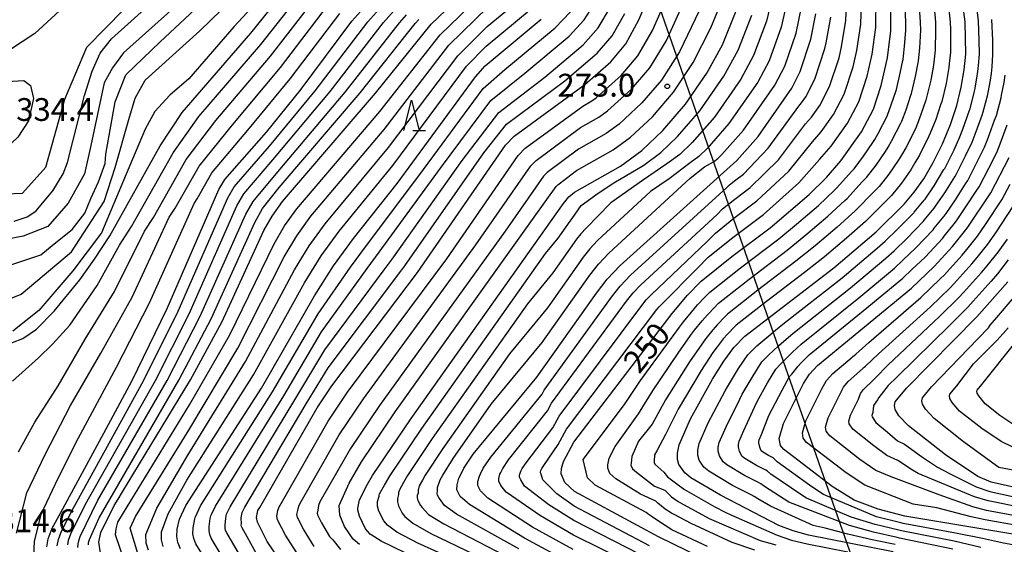
# Model space of a CAD drawing. Extents: x -18000 to -16000, y 91500 to 93000.
# Drawn here: x -17332 to -17170, y 92447 to 92533 of the extents above; entities that cross this region are included whole.
import ezdxf

# ---------------------------------------------------------------- set-up
doc = ezdxf.new("R2010")
doc.units = 0
for name, color, linetype in [('4265000', 1, 'Continuous'), ('6332000', 2, 'Continuous'), ('7101000', 4, 'Continuous'), ('7102000', 2, 'Continuous'), ('7312000', 4, 'Continuous')]:
    doc.layers.add(name, color=color, linetype=linetype)
doc.styles.add('Dm_Anotation', font='txt.shx', dxfattribs={"bigfont": 'PSCDM.shx'})

# ---------------------------------------------------------------- blocks, each defined once
blk = doc.blocks.new('633200')
at = {"layer": '6332000'}
for points in [[(-0.5, -1), (0, 1), (0.5, -1)], [(0.08, -1), (0.92, -1)]]:
    blk.add_lwpolyline(points, dxfattribs=at)
blk = doc.blocks.new('731200')
at = {"layer": '7312000'}
blk.add_circle((0, 0), 0.15, dxfattribs=at)

msp = doc.modelspace()

# ---------------------------------------------------------------- linework, layer by layer
at = {"layer": '4265000', "flags": 128}
msp.add_lwpolyline([(-17284.8, 93000), (-17262.27, 92637.32), (-17120.15, 92230.82), (-17084.81, 92043.44), (-17040.73, 91803.33), (-17159.98, 91501.77), (-17160.68, 91500)], dxfattribs=at)
at = {"layer": '7101000', "flags": 128}
for points in [[(-17277.05, 92532.73), (-17274.12, 92536.01), (-17271.01, 92538.75), (-17262.62, 92544.67), (-17258.6, 92548.63), (-17255.18, 92552.99), (-17253.47, 92555.68), (-17251.9, 92558.67), (-17250.5, 92562.03), (-17249.11, 92566.19), (-17242.01, 92592.79), (-17240.1, 92601.08), (-17239.27, 92606.35), (-17238.87, 92613.6), (-17238.87, 92625.58), (-17239.14, 92632.29), (-17239.65, 92638.65), (-17240.96, 92648.39), (-17241.06, 92649.12), (-17242.52, 92655.64)], [(-17332.57, 92499.86), (-17330.4, 92500.53), (-17329, 92501.51), (-17326.2, 92504.84), (-17324.5, 92507.65), (-17323.81, 92509.47), (-17320.98, 92520.51), (-17319.76, 92524.5), (-17318.4, 92527.44), (-17316.56, 92529.82), (-17300.93, 92543.9), (-17290.69, 92553.83), (-17284.98, 92558.58), (-17282.08, 92561.31)], [(-17318.36, 92445.29), (-17318.62, 92447.06), (-17318.3, 92448.64), (-17316.1, 92453.09), (-17315.45, 92454.16), (-17314.74, 92455.34), (-17303.57, 92473.76), (-17298.39, 92483.35), (-17291.5, 92498.28), (-17290.17, 92500.69), (-17288.46, 92503.09), (-17273.18, 92520.86), (-17264.01, 92532.22), (-17254.32, 92541.54), (-17252.25, 92544), (-17250.09, 92547)], [(-17288.17, 92443.06), (-17290.96, 92447.16), (-17292.57, 92450.33), (-17292.73, 92451.11), (-17292.48, 92452.25), (-17292.2, 92452.74), (-17282.73, 92469.17), (-17280.35, 92472.79), (-17266.24, 92491.38), (-17251.82, 92512.33), (-17250.35, 92513.82), (-17238.78, 92522.31), (-17234.46, 92526.06), (-17232.01, 92529), (-17229.86, 92532.95), (-17225.68, 92542.85)], [(-17334.52, 92479.21), (-17331.13, 92480.55), (-17328.91, 92482.08), (-17325.98, 92485.04), (-17321.78, 92490.19), (-17319.33, 92493.61), (-17316.86, 92497.42), (-17308.54, 92512.2), (-17304.97, 92517.7), (-17293.63, 92530.76), (-17286.99, 92539.07)], [(-17188.05, 92445.48), (-17201.99, 92448.21), (-17204.51, 92448.91), (-17206.87, 92449.82), (-17216.44, 92454.77), (-17221.31, 92457.67), (-17222.34, 92458.49), (-17223.29, 92459.83), (-17223.53, 92460.66), (-17223.53, 92461.71), (-17223.24, 92463.07), (-17221.38, 92467.36), (-17217.77, 92473.84), (-17215.89, 92476.83), (-17214.25, 92479.06), (-17212.43, 92480.92), (-17197.82, 92492.19), (-17190.89, 92498.09), (-17186.28, 92502.61), (-17184.6, 92504.6), (-17183.06, 92506.82), (-17181.49, 92509.51), (-17179.98, 92512.55), (-17178.64, 92515.74), (-17177.61, 92518.88), (-17176.87, 92521.89), (-17176.39, 92524.71), (-17176.14, 92527.32), (-17176.25, 92532.59), (-17177.05, 92538.86)], [(-17219.58, 92444.5), (-17226.63, 92447.94), (-17240.43, 92455.4), (-17242.02, 92456.86), (-17242.63, 92458.31), (-17242.61, 92459.19), (-17242.28, 92460.33), (-17240.57, 92463.5), (-17224.41, 92484.64), (-17221.88, 92487.66), (-17219.65, 92489.95), (-17214.61, 92494.03), (-17208.31, 92498.76), (-17201.88, 92504.23), (-17199.05, 92507.04), (-17196.68, 92509.77), (-17193.28, 92514.54), (-17191.33, 92518.23), (-17190.02, 92522.16), (-17188.99, 92526.68), (-17188.43, 92531.12), (-17188.46, 92536.09)], [(-17274.05, 92448.41), (-17274.79, 92449.28), (-17275.8, 92451.32), (-17276.08, 92452.35), (-17276.08, 92452.63), (-17275.81, 92454.01), (-17274.48, 92456.59), (-17273.67, 92458.03), (-17267.3, 92467.4), (-17242.28, 92502.76), (-17241.39, 92503.83), (-17240.45, 92504.63), (-17232.9, 92508.88), (-17229.37, 92511.47), (-17225.96, 92514.74), (-17222.21, 92519.07), (-17218.72, 92524.16), (-17216.13, 92528.82), (-17213.76, 92534.7)], [(-17240.72, 92443.47), (-17248.7, 92447.74), (-17257.73, 92453.28), (-17259.25, 92454.55), (-17259.77, 92455.67), (-17259.76, 92456.48), (-17259.46, 92457.6), (-17259.22, 92458.08), (-17258.65, 92459.21), (-17257.09, 92461.51), (-17246.63, 92474.18), (-17236.86, 92488.03), (-17235.07, 92490.3), (-17232.95, 92492.56), (-17213.78, 92509.79), (-17210.29, 92513.75), (-17204.74, 92521.69), (-17203.34, 92524.45), (-17201.6, 92529.75), (-17200.77, 92533.94)], [(-17327.19, 92446.32), (-17326.95, 92447.63), (-17326.29, 92449.36), (-17324.9, 92451.93), (-17317.82, 92465.01), (-17313.21, 92473.54), (-17307.43, 92485.46), (-17298.91, 92505.05), (-17297.93, 92506.71), (-17291.09, 92514.47), (-17285.56, 92521.35), (-17277.05, 92532.73)], [(-17305.2, 92445.95), (-17305.64, 92447), (-17305.82, 92447.99), (-17305.79, 92449.21), (-17305.37, 92450.85), (-17304.33, 92453.11), (-17291.93, 92472.41), (-17283.17, 92487.54), (-17280.05, 92492.48), (-17276.77, 92496.98), (-17269.6, 92506.04), (-17256.73, 92523.59), (-17255.15, 92525.39), (-17245.91, 92533.03)], [(-17167.74, 92448.27), (-17186.14, 92451.32), (-17190.56, 92452.47), (-17194.46, 92453.96), (-17198.1, 92456.21), (-17206.09, 92462.34), (-17206.6, 92462.96), (-17206.79, 92464.1), (-17206.08, 92466.58), (-17202.8, 92473.15), (-17201.83, 92474.68), (-17200.5, 92476.12), (-17185.06, 92488.82), (-17181.31, 92492.39), (-17178.34, 92495.65), (-17175.92, 92498.69), (-17172.04, 92504.51), (-17169.03, 92510.3)], [(-17148.27, 92451.64), (-17171.94, 92456.94), (-17174.15, 92457.84), (-17179.47, 92461.41), (-17185.55, 92466.2), (-17187.14, 92467.82), (-17187.77, 92468.86), (-17187.88, 92469.55), (-17187.76, 92470.13), (-17185.87, 92472.39), (-17174.31, 92484.14), (-17169.24, 92489.85)], [(-17268.29, 92445.32), (-17272.24, 92447.25), (-17274.05, 92448.41)]]:
    msp.add_lwpolyline(points, dxfattribs=at)
at = {"layer": '7102000', "flags": 128}
for points in [[(-17225.4, 92529.44), (-17221.86, 92537.24), (-17220.91, 92539.59), (-17220.45, 92541.44), (-17219.58, 92545.64), (-17219.15, 92550.08), (-17217.64, 92563.66), (-17217.55, 92564.17), (-17214.66, 92570.49), (-17210.43, 92579.94), (-17207.86, 92587.02), (-17205.89, 92594.16), (-17204.48, 92601.66), (-17203.44, 92610.26), (-17203.35, 92612.02), (-17202.99, 92618.74), (-17203.11, 92623.28), (-17204.55, 92642.65), (-17204.64, 92645.27), (-17204.6, 92656.47)], [(-17335.22, 92486.28), (-17331.43, 92487.84), (-17323.13, 92494.79), (-17317.74, 92503.08), (-17315.95, 92508.69), (-17313.71, 92516.54), (-17312.68, 92520.07), (-17311.02, 92523.04), (-17302.04, 92531.11), (-17287.99, 92544.76), (-17277.37, 92555.55), (-17270.19, 92562.95), (-17267.72, 92567.66), (-17263.24, 92579.54), (-17260.81, 92585.97), (-17257.96, 92594.54), (-17256.21, 92601.68), (-17254.06, 92620.02), (-17255.86, 92629.8), (-17256.13, 92630.26), (-17258.08, 92633)], [(-17281.77, 92614.38), (-17286.99, 92612.73), (-17294.17, 92615.42), (-17300.9, 92619.46), (-17305.39, 92621.7), (-17308.98, 92621.7), (-17312.57, 92620.36), (-17316.15, 92615.87), (-17316.6, 92609.14), (-17316.6, 92606.9), (-17314.36, 92599.28), (-17312.12, 92592.1), (-17309.87, 92577.75), (-17312.12, 92565.2), (-17316.15, 92552.64), (-17322.44, 92536.95), (-17329.16, 92530.67), (-17339.48, 92523.94)], [(-17336.79, 92504.21), (-17331.18, 92504.44), (-17327.37, 92508.7), (-17324.23, 92519.91), (-17320.64, 92528.43), (-17308.44, 92540.88), (-17304.47, 92544.53), (-17293.43, 92557.89), (-17284.46, 92562.94), (-17280.74, 92566.12), (-17277.96, 92569.14), (-17275.45, 92572.28), (-17270.04, 92583.62), (-17266.93, 92593.99), (-17266.61, 92596.84), (-17266.69, 92602.64), (-17267.16, 92606.92), (-17269.23, 92613.11), (-17272.24, 92616.13), (-17273.59, 92616.69), (-17276.37, 92616.37), (-17281.77, 92614.38)], [(-17173.91, 92527.28), (-17173.93, 92529.53), (-17174.05, 92532.79), (-17174.55, 92536.94), (-17174.9, 92539.31), (-17176.88, 92548.34), (-17177.29, 92550.67), (-17177.76, 92552.9), (-17177.7, 92554.05), (-17173.72, 92567.92), (-17173.38, 92569.18), (-17171.39, 92577.42), (-17171.23, 92578.17), (-17169.36, 92588.05)], [(-17317.49, 92510.88), (-17315.95, 92519.45), (-17314.19, 92523.9), (-17308.55, 92529.32), (-17290.6, 92546.13)], [(-17285.67, 92543.44), (-17296.44, 92531.78), (-17303.84, 92523.26), (-17306.98, 92520.57), (-17309.46, 92517.86), (-17311.02, 92514.97), (-17314.16, 92507.57), (-17318.19, 92497.93), (-17322.9, 92491.65), (-17328.51, 92485.15), (-17332.77, 92481.78)], [(-17285.7, 92444.71), (-17287.98, 92448.2), (-17289.27, 92450.73), (-17289.4, 92451.36), (-17289.2, 92452.27), (-17288.98, 92452.85), (-17288.91, 92453.06), (-17280.92, 92466.94), (-17277.74, 92471.71), (-17261.45, 92493.66), (-17249.74, 92510.63), (-17248.56, 92511.82), (-17239.11, 92518.77), (-17237.6, 92519.62), (-17236.89, 92520.14), (-17232.76, 92523.8), (-17230.05, 92527.02), (-17227.63, 92531.19), (-17223.77, 92540.04)], [(-17314.4, 92443.94), (-17315.9, 92448.26), (-17315.8, 92449.26), (-17315.5, 92450.36), (-17314.6, 92451.87), (-17303.72, 92469.63), (-17297.1, 92481.16), (-17289.84, 92496.13), (-17288.14, 92499.05), (-17286.12, 92501.87), (-17272.46, 92517.89), (-17262.55, 92530.5), (-17254.48, 92538.31)], [(-17332.85, 92473.54), (-17328.57, 92477.37), (-17326.23, 92479.64), (-17323.43, 92482.74), (-17318.91, 92489.25), (-17315.25, 92495.9), (-17313.27, 92498.95), (-17306.42, 92511.1), (-17302.19, 92517.05), (-17292.01, 92528.88), (-17285, 92537.8)], [(-17331.83, 92461.94), (-17329.16, 92466.81), (-17325.33, 92472.77), (-17320.87, 92480.44), (-17316.04, 92488.3), (-17311.16, 92498.19), (-17309.68, 92500.47), (-17304.3, 92510), (-17299.42, 92516.41), (-17290.4, 92526.99), (-17283.01, 92536.54)], [(-17231.21, 92443.58), (-17240.6, 92448.24), (-17246.03, 92451.39), (-17251.69, 92455.29), (-17252.59, 92456.41), (-17252.91, 92457.08), (-17252.9, 92457.56), (-17252.72, 92458.24), (-17252.57, 92458.53), (-17252.23, 92459.2), (-17251.3, 92460.58), (-17244.89, 92468.64), (-17244.21, 92469.91), (-17231.88, 92486.67), (-17230.8, 92488.04), (-17229.53, 92489.39), (-17217.02, 92500.94), (-17216.13, 92501.85), (-17214.11, 92503.48), (-17211.59, 92505.38), (-17206.93, 92509.94), (-17202.46, 92515.83), (-17201.51, 92516.92), (-17200.15, 92518.83), (-17198.54, 92521.96), (-17196.97, 92526.72), (-17196.56, 92528.52), (-17195.84, 92532.81), (-17195.62, 92537.88)], [(-17229.68, 92445.04), (-17240.54, 92450.63), (-17244.69, 92453.21), (-17248.67, 92456.3), (-17249.27, 92457.33), (-17249.48, 92457.78), (-17249.47, 92458.11), (-17249.35, 92458.56), (-17249.25, 92458.75), (-17249.03, 92459.2), (-17248.4, 92460.12), (-17244.02, 92465.87), (-17243, 92467.78), (-17229.39, 92486), (-17228.67, 92486.9), (-17227.82, 92487.81), (-17218.64, 92496.51), (-17217.3, 92497.89), (-17214.28, 92500.33), (-17210.5, 92503.17), (-17205.25, 92508.04), (-17201.33, 92512.9), (-17199.9, 92514.53), (-17197.86, 92517.4), (-17196.13, 92520.72), (-17194.65, 92525.2), (-17194.03, 92527.91), (-17193.37, 92532.25), (-17193.23, 92537.28)], [(-17228.15, 92446.49), (-17240.49, 92453.01), (-17243.35, 92455.03), (-17245.65, 92457.3), (-17245.94, 92458.26), (-17246.04, 92458.49), (-17246.04, 92458.65), (-17245.98, 92458.87), (-17245.93, 92458.97), (-17245.82, 92459.19), (-17245.51, 92459.65), (-17243.15, 92463.1), (-17241.78, 92465.64), (-17226.9, 92485.32), (-17226.54, 92485.77), (-17226.12, 92486.22), (-17220.26, 92492.09), (-17218.48, 92493.92), (-17214.44, 92497.18), (-17209.4, 92500.96), (-17203.56, 92506.13), (-17200.19, 92509.97), (-17198.29, 92512.15), (-17195.57, 92515.97), (-17193.73, 92519.48), (-17192.34, 92523.68), (-17191.51, 92527.29), (-17190.9, 92531.69), (-17190.85, 92536.69)], [(-17210.79, 92445.73), (-17214.53, 92446.99), (-17221.26, 92450.13), (-17224.08, 92451.61), (-17224.5, 92451.83), (-17225.57, 92452.51), (-17226.73, 92453.47), (-17227.09, 92453.8), (-17229.58, 92454.97), (-17233.67, 92457.5), (-17234.62, 92458.38), (-17234.99, 92459.25), (-17234.98, 92459.78), (-17234.78, 92460.88), (-17233.76, 92462.79), (-17229.92, 92468.19), (-17227.53, 92472.06), (-17223.41, 92478.16), (-17221.38, 92481.02), (-17220.71, 92481.91), (-17219.49, 92483.43), (-17218.6, 92484.46), (-17217.37, 92485.72), (-17216.77, 92486.34), (-17211.75, 92490.32), (-17205.47, 92495.08), (-17202.41, 92497.58), (-17198.82, 92500.64), (-17196.01, 92503.24), (-17195.66, 92503.59), (-17193.21, 92506.23), (-17192.45, 92507), (-17190.88, 92509.06), (-17189.32, 92511.27), (-17188.88, 92511.98), (-17188.27, 92513.08), (-17186.79, 92515.96), (-17186.66, 92516.28), (-17185.94, 92518.17), (-17185.15, 92520.55), (-17185.06, 92520.84), (-17184.4, 92523.61), (-17183.95, 92525.89), (-17183.92, 92526.2), (-17183.68, 92528.27), (-17183.55, 92531.23), (-17183.56, 92532.55), (-17183.83, 92536.68)], [(-17181.51, 92536.97), (-17181.13, 92532.57), (-17181.11, 92531.28), (-17181.17, 92527.96), (-17181.38, 92525.96), (-17181.43, 92525.5), (-17181.89, 92523.04), (-17182.57, 92520.19), (-17182.72, 92519.75), (-17183.51, 92517.36), (-17184.32, 92515.3), (-17184.52, 92514.82), (-17186.01, 92511.89), (-17186.69, 92510.7), (-17187.24, 92509.79), (-17188.79, 92507.58), (-17190.39, 92505.54), (-17191.48, 92504.46), (-17193.97, 92501.86), (-17194.31, 92501.52), (-17197.29, 92498.84), (-17200.88, 92495.78), (-17204.05, 92493.25), (-17210.32, 92488.47), (-17215.32, 92484.53), (-17215.72, 92484.12), (-17216.95, 92482.86), (-17217.74, 92481.97), (-17218.86, 92480.54), (-17219.55, 92479.62), (-17221.53, 92476.72), (-17225.48, 92470.49), (-17227.7, 92466.48), (-17229.96, 92463.68), (-17231.03, 92461.16), (-17231.16, 92460.07), (-17231.17, 92459.72), (-17230.92, 92459.14), (-17230.29, 92458.56), (-17227.31, 92456.3), (-17225.58, 92455.59), (-17224.49, 92454.5), (-17223.43, 92453.78), (-17223.04, 92453.56), (-17218.3, 92450.96), (-17209.96, 92447.34), (-17207.38, 92446.62)], [(-17179.2, 92537.27), (-17178.69, 92532.58), (-17178.67, 92531.33), (-17178.65, 92527.64), (-17178.85, 92525.72), (-17178.91, 92525.1), (-17179.38, 92522.46), (-17180.09, 92519.53), (-17180.28, 92518.95), (-17181.08, 92516.55), (-17181.98, 92514.32), (-17182.25, 92513.69), (-17183.75, 92510.7), (-17184.49, 92509.42), (-17185.15, 92508.3), (-17186.69, 92506.09), (-17188.34, 92504.08), (-17189.74, 92502.69), (-17192.27, 92500.13), (-17192.6, 92499.81), (-17195.76, 92497.05), (-17199.35, 92493.99), (-17202.64, 92491.41), (-17208.89, 92486.61), (-17213.88, 92482.72), (-17214.08, 92482.52), (-17215.31, 92481.26), (-17216, 92480.52), (-17217.01, 92479.18), (-17217.72, 92478.23), (-17219.65, 92475.28), (-17223.43, 92468.92), (-17225.47, 92464.78), (-17226.94, 92462.07), (-17227.28, 92461.44), (-17227.34, 92460.37), (-17227.35, 92460.19), (-17227.23, 92459.9), (-17225.79, 92458.57), (-17225.14, 92457.79), (-17223.42, 92456.49), (-17222.37, 92455.72), (-17222, 92455.51), (-17217.37, 92452.87), (-17215.69, 92452.01), (-17214.76, 92451.56), (-17207.13, 92448.22), (-17204.76, 92447.41), (-17202.22, 92446.77), (-17195.5, 92445.5)], [(-17207.86, 92537.17), (-17208.89, 92532.72), (-17211.02, 92527.07), (-17213.13, 92523.17), (-17217.45, 92516.94), (-17221.09, 92512.76)], [(-17306.31, 92534.92), (-17314.6, 92527.52), (-17316.4, 92525.06), (-17317.74, 92522.59), (-17318.87, 92517.43), (-17319.95, 92512.26), (-17320.97, 92507.65), (-17323.68, 92502.78), (-17327.01, 92498.97), (-17331.06, 92497.39), (-17333.92, 92496.83)], [(-17332.17, 92448.54), (-17330.48, 92455.18), (-17327.44, 92461.49), (-17323.3, 92469.51), (-17318.32, 92478.14), (-17313.17, 92487.35), (-17307.08, 92500.48), (-17306.09, 92502), (-17302.17, 92508.91), (-17296.64, 92515.76), (-17288.79, 92525.11), (-17281.03, 92535.27)], [(-17325.48, 92446.47), (-17325.28, 92447.52), (-17324.76, 92448.9), (-17322.87, 92452.62), (-17311.28, 92473.59), (-17305.62, 92485.04), (-17297.43, 92503.7), (-17296.38, 92505.51), (-17290.57, 92512.19), (-17283.09, 92521.25), (-17274.44, 92532.63), (-17272.09, 92535.26)], [(-17312.09, 92444.64), (-17313.49, 92449.36), (-17312.59, 92451.27), (-17303.87, 92465.5), (-17295.81, 92478.97), (-17288.17, 92493.98), (-17286.12, 92497.41), (-17283.79, 92500.64), (-17271.75, 92514.93), (-17261.1, 92528.77), (-17254.65, 92535.08)], [(-17310.48, 92445.75), (-17310.84, 92446.91), (-17310.93, 92448.35), (-17309.12, 92452.65), (-17304.03, 92461.37), (-17294.52, 92476.79), (-17286.5, 92491.84), (-17284.09, 92495.76), (-17281.45, 92499.42), (-17271.03, 92511.97), (-17259.64, 92527.04), (-17254.82, 92531.85), (-17249.27, 92536.43)], [(-17296.61, 92441.8), (-17300.15, 92447.7), (-17300.41, 92448.33), (-17300.52, 92448.93), (-17300.5, 92449.66), (-17300.32, 92450.96), (-17300.22, 92451.41), (-17300.1, 92451.61), (-17299.48, 92452.96), (-17288.25, 92471.11), (-17282.05, 92481.64), (-17274.53, 92492.04), (-17272.56, 92494.74), (-17262.49, 92508.56), (-17254.18, 92519.68), (-17248.6, 92524.16), (-17241.33, 92530.24), (-17238.85, 92532.95), (-17236.9, 92536.02)], [(-17294.72, 92443.59), (-17297.62, 92448.58), (-17297.8, 92449), (-17297.87, 92449.39), (-17297.86, 92449.88), (-17297.79, 92451.01), (-17297.64, 92451.69), (-17297.47, 92451.98), (-17297.05, 92452.89), (-17286.41, 92470.46), (-17281.48, 92478.69), (-17271.76, 92491.82), (-17270.45, 92493.62), (-17258.93, 92509.81), (-17252.9, 92517.73), (-17245.33, 92523.54), (-17239.04, 92528.85), (-17236.57, 92531.64), (-17234.55, 92535)], [(-17275.77, 92446.68), (-17276.86, 92447.56), (-17278.27, 92449.67), (-17279, 92451.51), (-17279.12, 92453.12), (-17277.49, 92456.75), (-17275.48, 92460.25), (-17269.91, 92468.48), (-17247.07, 92500.49), (-17243.48, 92505.53), (-17243.18, 92505.83), (-17240.12, 92508.16), (-17234.08, 92511.57), (-17231.25, 92513.64), (-17227.66, 92517), (-17224.17, 92521.05), (-17220.95, 92525.92), (-17218.04, 92531.63), (-17216.14, 92536.33)], [(-17218.61, 92446.38), (-17224.47, 92449.11), (-17226.64, 92450.52), (-17227.87, 92451.35), (-17228.32, 92451.66), (-17228.7, 92451.94), (-17237.05, 92456.45), (-17238.32, 92457.62), (-17239.05, 92460.65), (-17237.16, 92463.15), (-17232.15, 92469.89), (-17229.58, 92473.63), (-17225.29, 92479.59), (-17223.21, 92482.42), (-17222.56, 92483.27), (-17221.23, 92484.89), (-17220.24, 92486.06), (-17219.01, 92487.32), (-17218.21, 92488.15), (-17213.18, 92492.18), (-17206.89, 92496.92), (-17203.94, 92499.37), (-17200.35, 92502.44), (-17197.72, 92504.96), (-17197.36, 92505.32), (-17194.94, 92508), (-17194.5, 92508.47), (-17192.97, 92510.55), (-17191.41, 92512.76), (-17191.08, 92513.26), (-17190.53, 92514.27), (-17189.06, 92517.1), (-17188.99, 92517.26), (-17188.38, 92518.99), (-17187.59, 92521.35), (-17187.54, 92521.5), (-17186.91, 92524.19), (-17186.47, 92526.28), (-17186.45, 92526.44), (-17186.19, 92528.59), (-17185.99, 92531.17), (-17186, 92532.54), (-17186.14, 92536.39)], [(-17205.5, 92536.09), (-17206.46, 92531.73), (-17208.46, 92526.2), (-17210.33, 92522.68), (-17215.06, 92515.88), (-17218.65, 92511.77), (-17220.02, 92510.46), (-17221.43, 92509.43), (-17224.91, 92506.8), (-17227.94, 92504.7), (-17236.68, 92496.64), (-17237.95, 92495.29)], [(-17219.11, 92508.75), (-17217.6, 92509.61), (-17216.9, 92510.12), (-17216.21, 92510.78), (-17212.68, 92514.81), (-17207.53, 92522.18), (-17205.9, 92525.32), (-17204.03, 92530.74), (-17203.14, 92535.02)], [(-17329.36, 92443.7), (-17329.24, 92447.19), (-17328.12, 92451.69), (-17325.33, 92457.57), (-17322.06, 92464.1), (-17315.76, 92475.84), (-17310.3, 92486.41), (-17302.99, 92502.77), (-17302.5, 92503.53), (-17300.05, 92507.81), (-17293.87, 92515.11), (-17287.18, 92523.23), (-17279.04, 92534)], [(-17323.76, 92446.62), (-17323.62, 92447.4), (-17323.22, 92448.44), (-17320.83, 92453.3), (-17309.35, 92473.63), (-17303.81, 92484.62), (-17295.94, 92502.34), (-17294.83, 92504.31), (-17290.04, 92509.91), (-17280.61, 92521.15), (-17271.83, 92532.53), (-17270.07, 92534.5)], [(-17322.07, 92446.17), (-17322.05, 92446.77), (-17321.95, 92447.29), (-17321.69, 92447.98), (-17318.8, 92453.98), (-17307.42, 92473.67), (-17302, 92484.2), (-17294.46, 92500.99), (-17293.27, 92503.1), (-17289.51, 92507.64), (-17278.13, 92521.05), (-17269.23, 92532.43), (-17268.05, 92533.74)], [(-17308.06, 92446.38), (-17308.33, 92447.45), (-17308.36, 92448.78), (-17307.25, 92451.75), (-17304.18, 92457.24), (-17293.22, 92474.6), (-17284.84, 92489.69), (-17282.07, 92494.12), (-17279.11, 92498.2), (-17270.31, 92509.01), (-17258.19, 92525.32), (-17254.98, 92528.62), (-17247.59, 92534.73)], [(-17298.49, 92440.01), (-17302.67, 92446.82), (-17303.03, 92447.67), (-17303.17, 92448.46), (-17303.15, 92449.43), (-17302.85, 92450.9), (-17302.79, 92451.13), (-17302.74, 92451.23), (-17301.91, 92453.03), (-17290.09, 92471.76), (-17282.61, 92484.59), (-17277.29, 92492.26), (-17274.66, 92495.86), (-17266.04, 92507.3), (-17255.45, 92521.63), (-17251.88, 92524.78), (-17243.62, 92531.64), (-17241.13, 92534.27)], [(-17292.84, 92445.37), (-17295.09, 92449.45), (-17295.18, 92449.66), (-17295.22, 92449.86), (-17295.21, 92450.1), (-17295.26, 92451.06), (-17295.06, 92451.97), (-17294.84, 92452.36), (-17294.63, 92452.81), (-17284.57, 92469.82), (-17280.92, 92475.74), (-17269, 92491.6), (-17268.35, 92492.5), (-17255.38, 92511.07), (-17251.62, 92515.77), (-17242.05, 92522.92), (-17236.75, 92527.45), (-17234.29, 92530.32), (-17232.2, 92533.98)], [(-17219.95, 92534.43), (-17223.17, 92527.68), (-17226.13, 92523.04), (-17229.36, 92519.27), (-17233.13, 92515.8), (-17235.25, 92514.25), (-17239.78, 92511.7), (-17244.97, 92507.83), (-17245.56, 92507.23), (-17251.86, 92498.21), (-17272.52, 92469.56), (-17277.29, 92462.48), (-17282.34, 92453.71), (-17282.54, 92453.07), (-17282.64, 92452.31), (-17282.74, 92451.85), (-17282.68, 92451.54), (-17282.03, 92450.27), (-17280.75, 92448.01), (-17280.2, 92447.47), (-17278.93, 92445.85)], [(-17252.33, 92440.63), (-17266.18, 92446.91), (-17269.64, 92448.71), (-17271.19, 92449.86), (-17271.79, 92450.56), (-17272.59, 92452.19), (-17272.82, 92453.01), (-17272.83, 92453.76), (-17272.56, 92454.61), (-17272.56, 92454.78), (-17272.49, 92455.01), (-17271.69, 92456.44), (-17270.78, 92458.04), (-17265.57, 92465.76), (-17245.24, 92494.51), (-17243.15, 92497.05), (-17241.19, 92499.82), (-17240.84, 92500.27), (-17239.35, 92502.42), (-17236.57, 92504.46), (-17233.98, 92506.12), (-17229.08, 92509.06), (-17226.25, 92511.13), (-17223.52, 92513.75), (-17219.83, 92518), (-17215.92, 92523.67), (-17213.57, 92527.95), (-17211.33, 92533.71)], [(-17240.66, 92445.86), (-17247.36, 92449.56), (-17254.71, 92454.29), (-17255.92, 92455.48), (-17256.34, 92456.37), (-17256.33, 92457.02), (-17256.09, 92457.92), (-17255.89, 92458.3), (-17255.44, 92459.21), (-17254.19, 92461.04), (-17245.76, 92471.41), (-17245.42, 92472.05), (-17234.37, 92487.35), (-17232.94, 92489.17), (-17231.24, 92490.98), (-17215.4, 92505.36), (-17214.95, 92505.82), (-17213.95, 92506.64), (-17212.68, 92507.58), (-17208.61, 92511.84), (-17203.6, 92518.76), (-17203.13, 92519.3), (-17202.45, 92520.26), (-17200.94, 92523.2), (-17199.28, 92528.24), (-17199.08, 92529.14), (-17198.31, 92533.38)], [(-17320.35, 92446.62), (-17320.34, 92446.91), (-17320.29, 92447.18), (-17320.16, 92447.52), (-17318.61, 92451.07), (-17305.5, 92473.72), (-17300.2, 92483.77), (-17292.98, 92499.63), (-17291.72, 92501.9), (-17288.99, 92505.36), (-17275.66, 92520.95), (-17266.62, 92532.33), (-17266.03, 92532.98)], [(-17182.98, 92499.99), (-17181.32, 92501.99), (-17181.1, 92502.28), (-17179.58, 92504.5), (-17177.95, 92507.15), (-17177.71, 92507.51), (-17176.16, 92510.57), (-17175.1, 92512.84), (-17174.57, 92514.15), (-17173.47, 92517.27), (-17173.27, 92517.79), (-17172.52, 92520.66), (-17172.45, 92520.98), (-17172.08, 92523), (-17171.91, 92524.12), (-17171.79, 92525.21), (-17171.67, 92527.23), (-17171.68, 92529.58), (-17171.86, 92533)], [(-17283.22, 92446.36), (-17285.01, 92449.23), (-17285.97, 92451.14), (-17286.07, 92451.61), (-17285.92, 92452.29), (-17285.76, 92452.96), (-17285.62, 92453.38), (-17279.11, 92464.71), (-17275.13, 92470.64), (-17256.66, 92495.93), (-17247.65, 92508.93), (-17246.77, 92509.82), (-17239.45, 92515.23), (-17236.43, 92516.94), (-17235.01, 92517.97), (-17231.06, 92521.53), (-17228.09, 92525.03), (-17225.4, 92529.44)], [(-17187.74, 92446.67), (-17191.54, 92447.46), (-17195.55, 92448.39), (-17199.27, 92449.36), (-17201.21, 92449.81), (-17208.25, 92453), (-17210.31, 92454.18), (-17210.92, 92454.56), (-17211.43, 92454.84), (-17214.47, 92456.41), (-17218.36, 92458.73), (-17219.19, 92459.38), (-17219.97, 92460.55), (-17220.18, 92461.35), (-17220.18, 92462.19), (-17219.95, 92463.28), (-17218.46, 92466.7), (-17215.69, 92471.92), (-17215.32, 92472.62), (-17213.5, 92475.64), (-17211.96, 92477.88), (-17210.51, 92479.36), (-17208.53, 92481.01), (-17207.41, 92481.91), (-17205.92, 92483.14), (-17196.46, 92490.53), (-17190.68, 92495.42), (-17189.41, 92496.54), (-17187.35, 92498.55), (-17184.69, 92501.22), (-17184.63, 92501.3), (-17182.96, 92503.3), (-17182.82, 92503.48), (-17181.32, 92505.66), (-17179.72, 92508.33), (-17179.6, 92508.51), (-17178.07, 92511.56), (-17177.12, 92513.69), (-17176.61, 92514.95), (-17175.54, 92518.07), (-17175.44, 92518.33), (-17174.71, 92521.2), (-17174.66, 92521.44), (-17174.31, 92523.37), (-17174.15, 92524.42), (-17174.04, 92525.42), (-17173.91, 92527.28)], [(-17169.84, 92522.62), (-17169.67, 92523.83)], [(-17335.08, 92510.75), (-17339, 92513.66), (-17340.82, 92516.2), (-17340.82, 92517.63), (-17339, 92520.17), (-17336.54, 92521.52), (-17333.76, 92522.79), (-17330.98, 92522.94), (-17329.87, 92522.15), (-17329.39, 92520.01), (-17330.19, 92516.36), (-17331.93, 92513.66), (-17335.08, 92510.75)], [(-17173.64, 92446.18), (-17178.07, 92447.23), (-17186.72, 92448.94), (-17187.12, 92449.04), (-17191.05, 92449.97), (-17195, 92451.18), (-17202.3, 92454.32), (-17203.07, 92454.78), (-17208.2, 92458.26), (-17208.72, 92458.72), (-17209.01, 92458.9), (-17210.54, 92459.69), (-17212.48, 92460.85), (-17212.9, 92461.17), (-17213.32, 92461.97), (-17213.48, 92462.72), (-17213.49, 92463.14), (-17213.37, 92463.69), (-17212.62, 92465.4), (-17210.89, 92469.25), (-17210.41, 92470.17), (-17208.72, 92473.25), (-17207.38, 92475.51), (-17206.66, 92476.26), (-17205.29, 92477.67), (-17204.62, 92478.3), (-17203.21, 92479.63), (-17193.74, 92487.23), (-17187.87, 92492.12), (-17186.46, 92493.43), (-17184.33, 92495.47), (-17181.52, 92498.43), (-17181.32, 92498.67), (-17179.69, 92500.69), (-17179.37, 92501.09), (-17177.84, 92503.34), (-17176.18, 92505.97), (-17175.82, 92506.51), (-17174.26, 92509.58), (-17173.08, 92512), (-17172.53, 92513.36), (-17171.4, 92516.47), (-17171.1, 92517.24), (-17170.33, 92520.12), (-17170.25, 92520.53), (-17169.84, 92522.62)], [(-17172.35, 92508.58), (-17171.05, 92511.15), (-17170.49, 92512.57), (-17169.33, 92515.66)], [(-17221.09, 92512.76), (-17223.13, 92510.8), (-17225.25, 92509.24), (-17229.29, 92506.55), (-17234.48, 92502.85), (-17238.55, 92498.68), (-17239.39, 92497.78), (-17240.11, 92496.87), (-17244.02, 92491.33), (-17248.2, 92486.26), (-17263.84, 92464.13), (-17267.89, 92458.05), (-17268.57, 92456.85), (-17269.23, 92455.66), (-17269.36, 92455.21), (-17269.36, 92454.88), (-17269.57, 92454.24), (-17269.56, 92453.68), (-17269.39, 92453.06), (-17268.78, 92451.83), (-17268.34, 92451.31), (-17267.04, 92450.17), (-17264.06, 92448.5), (-17251.42, 92442.4)], [(-17335.47, 92491.87), (-17328.18, 92494.33), (-17325.97, 92496.14), (-17323.05, 92498.45), (-17320.93, 92501.17), (-17319.93, 92503.58), (-17318.72, 92506.3), (-17317.61, 92509.31), (-17317.49, 92510.88)], [(-17249.61, 92445.96), (-17259.84, 92451.69), (-17261.85, 92453.09), (-17262.63, 92454.22), (-17262.78, 92454.39), (-17262.98, 92454.8), (-17263.03, 92455), (-17263.04, 92455.19), (-17262.97, 92455.4), (-17262.96, 92456.06), (-17262.52, 92457.34), (-17262.11, 92458.07), (-17260.38, 92460.85), (-17254.13, 92469.76), (-17245.76, 92479.9), (-17237.94, 92490.98), (-17236.51, 92492.79), (-17234.81, 92494.6), (-17221.46, 92506.92), (-17219.11, 92508.75)], [(-17168.38, 92446.63), (-17169.94, 92446.92), (-17173.39, 92447.67), (-17177.85, 92448.57), (-17186.43, 92450.13), (-17186.81, 92450.23), (-17190.8, 92451.22), (-17199.52, 92454.93), (-17199.8, 92455.07), (-17201.8, 92456.43), (-17207.15, 92460.3), (-17207.62, 92460.79), (-17207.81, 92460.93), (-17208.57, 92461.33), (-17209.54, 92461.9), (-17209.75, 92462.07), (-17210, 92462.69), (-17210.13, 92463.41), (-17210.14, 92463.62), (-17210.08, 92463.89), (-17209.71, 92464.75), (-17208.49, 92467.91), (-17207.96, 92468.95), (-17206.33, 92472.06), (-17205.09, 92474.33), (-17204.73, 92474.7), (-17203.67, 92476.01), (-17203.23, 92476.49), (-17201.86, 92477.88), (-17192.38, 92485.57), (-17186.47, 92490.47), (-17184.98, 92491.87), (-17182.82, 92493.93), (-17179.93, 92497.04), (-17179.67, 92497.36), (-17178.05, 92499.38), (-17177.65, 92499.89), (-17176.11, 92502.18), (-17174.41, 92504.79), (-17173.93, 92505.51), (-17172.35, 92508.58)], [(-17167.41, 92449.75), (-17172.96, 92450.73), (-17175.25, 92451.22), (-17180.9, 92452.69), (-17184.8, 92453.34), (-17192.72, 92456.43), (-17195.82, 92458.45), (-17202.3, 92463.43), (-17202.84, 92464.14), (-17202.98, 92465.05), (-17202.42, 92467.03), (-17199.8, 92472.29), (-17199.04, 92473.62), (-17197.98, 92474.81), (-17194.84, 92477.47), (-17194.73, 92477.58), (-17194.51, 92477.76), (-17194.23, 92477.99), (-17192.06, 92479.91), (-17183.5, 92487.29), (-17180.27, 92490.4), (-17179.71, 92490.97), (-17176.75, 92494.23), (-17175.96, 92495.2), (-17174.23, 92497.39), (-17172.91, 92499.29), (-17170.23, 92503.36), (-17168.82, 92505.93)], [(-17167.08, 92451.22), (-17172.71, 92452.28), (-17174.97, 92452.87), (-17180.53, 92454.86), (-17188.38, 92457.82), (-17190.9, 92458.86), (-17193.54, 92460.68), (-17198.51, 92464.53), (-17199.07, 92465.32), (-17199.18, 92466), (-17198.76, 92467.49), (-17196.79, 92471.44), (-17196.24, 92472.57), (-17195.45, 92473.49), (-17193.08, 92475.62), (-17192.99, 92475.71), (-17192.82, 92475.85), (-17192.61, 92476.02), (-17190.51, 92478.03), (-17181.94, 92485.75), (-17178.78, 92488.83), (-17178.11, 92489.55), (-17175.16, 92492.81), (-17174.28, 92493.86), (-17172.53, 92496.08), (-17171.1, 92498.09), (-17168.41, 92502.2)], [(-17178.29, 92445.89), (-17187.01, 92447.75), (-17187.43, 92447.86), (-17191.29, 92448.72), (-17195.27, 92449.79), (-17205.21, 92453.67), (-17209.25, 92456.22), (-17209.82, 92456.64), (-17210.22, 92456.87), (-17212.5, 92458.05), (-17215.42, 92459.79), (-17216.04, 92460.28), (-17216.64, 92461.26), (-17216.83, 92462.04), (-17216.84, 92462.67), (-17216.66, 92463.48), (-17215.54, 92466.05), (-17213.29, 92470.59), (-17212.87, 92471.4), (-17211.11, 92474.44), (-17209.67, 92476.69), (-17208.58, 92477.81), (-17206.91, 92479.34), (-17206.02, 92480.1), (-17204.57, 92481.39), (-17195.1, 92488.88), (-17189.28, 92493.77), (-17187.93, 92494.98), (-17185.84, 92497.01), (-17183.1, 92499.83), (-17182.98, 92499.99)], [(-17166.76, 92452.69), (-17172.45, 92453.84), (-17174.7, 92454.53), (-17183.95, 92458.37), (-17184.87, 92458.88), (-17187.29, 92460.5), (-17189.12, 92461.3), (-17191.26, 92462.91), (-17194.72, 92465.62), (-17195.31, 92466.5), (-17195.38, 92466.96), (-17195.1, 92467.95), (-17193.79, 92470.58), (-17193.45, 92471.51), (-17192.93, 92472.18), (-17191.31, 92473.76), (-17191, 92474.06), (-17188.97, 92476.15), (-17180.38, 92484.22), (-17177.29, 92487.27), (-17176.51, 92488.12), (-17173.56, 92491.4), (-17172.6, 92492.52), (-17170.84, 92494.77), (-17169.29, 92496.88)], [(-17237.95, 92495.29), (-17239.02, 92493.92), (-17244.89, 92485.62), (-17251.16, 92478.01), (-17262.11, 92462.49), (-17265, 92458.06), (-17265.45, 92457.26), (-17265.98, 92456.31), (-17266.16, 92455.63), (-17266.17, 92455.14), (-17266.3, 92454.72), (-17266.3, 92454.34), (-17266.18, 92453.93), (-17265.78, 92453.11), (-17265.48, 92452.76), (-17264.45, 92451.63), (-17261.95, 92450.1), (-17250.51, 92444.18)], [(-17169.15, 92493.47), (-17170.92, 92491.19), (-17171.97, 92489.98), (-17174.91, 92486.7), (-17175.8, 92485.7), (-17178.82, 92482.68), (-17187.42, 92474.27), (-17188.91, 92472.82), (-17190.41, 92470.87), (-17190.65, 92470.46), (-17191.31, 92469.51), (-17191.44, 92468.41), (-17191.58, 92467.91), (-17191.54, 92467.68), (-17190.93, 92466.72), (-17188.99, 92465.14), (-17187.34, 92463.75), (-17186.2, 92463.17), (-17183.42, 92461.13), (-17180.81, 92459.39), (-17178.84, 92458.38), (-17174.42, 92456.19), (-17172.19, 92455.39), (-17166.43, 92454.16)], [(-17160.71, 92457.49), (-17170.69, 92459.33), (-17176.49, 92463.58), (-17181.36, 92467.41), (-17182.76, 92468.93), (-17183.27, 92469.76), (-17183.35, 92470.31), (-17183.26, 92470.77), (-17181.75, 92472.59), (-17174.13, 92480.47), (-17172.43, 92482.3), (-17172.15, 92482.77), (-17171.06, 92484.01), (-17167.3, 92488.41)], [(-17168.39, 92462.68), (-17170.32, 92463.6), (-17173.51, 92465.74), (-17177.16, 92468.61), (-17178.38, 92470.03), (-17178.76, 92470.66), (-17178.83, 92471.08), (-17178.76, 92471.42), (-17177.62, 92472.78), (-17174.86, 92476.36), (-17171.06, 92480.22), (-17169.99, 92481.4), (-17169.17, 92482.33)], [(-17168.4, 92466.48), (-17170.53, 92467.91), (-17172.96, 92469.82), (-17174, 92471.14), (-17174.26, 92471.56), (-17174.3, 92471.84), (-17174.25, 92472.07), (-17173.5, 92472.97), (-17167.83, 92480.04)]]:
    msp.add_lwpolyline(points, dxfattribs=at)

# ---------------------------------------------------------------- block references
at = {"layer": '6332000', "xscale": 2.5, "yscale": 2.5, "zscale": 2.5}
msp.add_blockref('633200', (-17267.25, 92517.23), dxfattribs=at)
at = {"layer": '7312000', "xscale": 2.5, "yscale": 2.5, "zscale": 2.5}
msp.add_blockref('731200', (-17225.21, 92522, 273), dxfattribs=at)

# ---------------------------------------------------------------- texts
at = {"layer": '7101000', "style": 'Dm_Anotation'}
msp.add_text('250', height=3.75, rotation=51, dxfattribs=at).set_placement((-17229.83, 92474.57))
at = {"layer": '7312000', "style": 'Dm_Anotation'}
for s, p in [('273.0', (-17243.26, 92520.32)), ('334.4', (-17332.22, 92516.32)), ('314.6', (-17335.26, 92448.71))]:
    msp.add_text(s, height=3.75, dxfattribs=at).set_placement(p)

doc.saveas('drawing.dxf')
